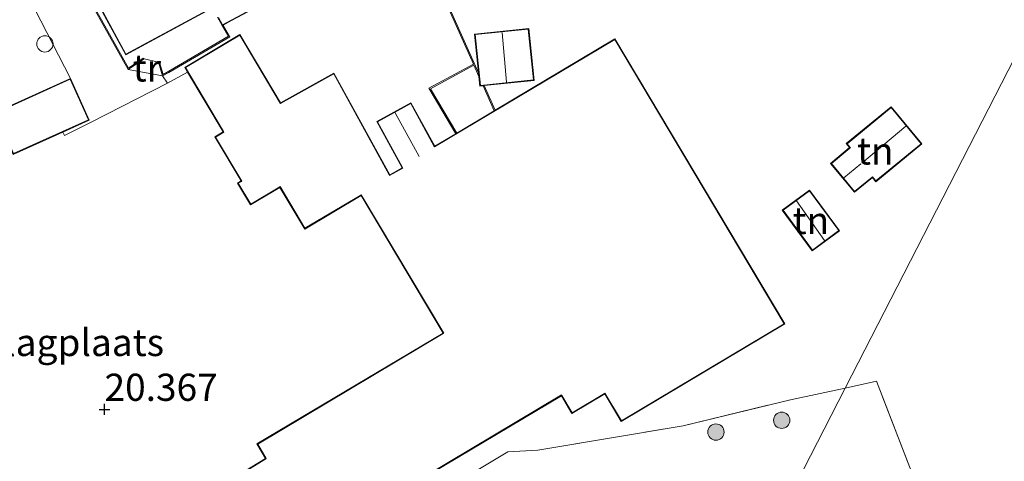
# Model space of a CAD drawing. Units: metres. Extents: x 194660 to 200010, y 362498 to 365936.
# Drawn here: x 196513 to 196604, y 363225 to 363265 of the extents above; entities that cross this region are included whole.
import ezdxf
from ezdxf.enums import TextEntityAlignment as Align

# ---------------------------------------------------------------- set-up
doc = ezdxf.new("R2010")
doc.units = ezdxf.units.M
doc.linetypes.add('IE-TERREINAFSCHEIDING', pattern=[10, 8, -2])
doc.layers.get('0').update_dxf_attribs({"lineweight": 25})
for name, color, linetype, lineweight in [('B-ME-AL-OVERIG-S-B1', 7, 'Continuous', 18), ('B-ME-GR-BOOM-S-B1', 93, 'Continuous', 18), ('B-ME-GW-HOOGTEPUNT-S-B1', 10, 'Continuous', 25), ('B-ME-IE-GRONDWERKLIJN-GROND_INGERICHT-GV-B6', 253, 'Continuous', 18), ('B-ME-IE-HULPGEOMETRIE-L-B1', 53, 'Continuous', 18), ('B-ME-IE-TERREINAFSCHEIDING-DOORGANG-L-B1', 8, 'IE-TERREINAFSCHEIDING-KUNSTMATIG-OPEN', 18), ('B-ME-IE-TERREINAFSCHEIDING-RASTERHEKWERK-L-B1', 8, 'IE-TERREINAFSCHEIDING', 18), ('B-ME-KG-KADASTRAAL-DAKRAND-L-B1', 13, 'Continuous', 18), ('B-ME-KG-KADASTRAAL-NOKLIJN-L-B1', 13, 'Continuous', 18), ('B-ME-MW-MUUR-GV-B6', 8, 'IE-TERREINAFSCHEIDING-KUNSTMATIG', 18), ('B-ME-OG-BEBOUWING-GV-B6', 173, 'Continuous', 18), ('B-ME-VH-VERH_SOORT-KLINKERS-GV-B6', 8, 'IE-TERREINAFSCHEIDING-NATUURLIJK-HOUTWAL', 18)]:
    doc.layers.add(name, color=color, linetype=linetype, lineweight=lineweight)
doc.styles.add('NLCS-ISO', font='NLCS-ISO.TTF')
doc.linetypes.add('IE-TERREINAFSCHEIDING-KUNSTMATIG', pattern='A,4,[82,NLCS.SHX,S=0.75,R=90,X=0,Y=0],4,-2', length=10)
doc.linetypes.add('IE-TERREINAFSCHEIDING-KUNSTMATIG-OPEN', pattern='A,7,-1.5,[67,NLCS.SHX,S=0.75,R=0,X=0,Y=0],-1.5', length=10)
doc.linetypes.add('IE-TERREINAFSCHEIDING-NATUURLIJK-HOUTWAL', pattern='A,7,-1.5,[67,NLCS.SHX,S=0.75,R=45,X=0,Y=0],-1.5,7,-1.5,[70,NLCS.SHX,S=0.75,R=0,X=0,Y=0],-1.5', length=20)

# ---------------------------------------------------------------- blocks, each defined once
blk = doc.blocks.new('dtb')
blk.add_circle((0, 0), 0.75)
blk = doc.blocks.new('boom')
blk.add_hatch(color=256).paths.add_polyline_path([(-0.75, 0, 1), (0.75, 0, 1)])
blk.add_circle((0, 0), 0.75)
blk = doc.blocks.new('hoogtepunt')
for p, q in [((-0.5, 0), (0.5, 0)), ((0, 0.5), (0, -0.5))]:
    blk.add_line(p, q)

msp = doc.modelspace()

# ---------------------------------------------------------------- linework, layer by layer
at = {"layer": 'B-ME-IE-GRONDWERKLIJN-GROND_INGERICHT-GV-B6'}
for points in [[(196549.252, 363273.929, 20.697), (196554.951, 363261.154, 20.89), (196550.861, 363258.938, 20.958), (196553.328, 363254.759, 20.937), (196551.389, 363253.622, 20.932), (196549.201, 363257.598, 20.963), (196546.057, 363255.869, 20.936), (196548.396, 363251.615, 20.895), (196547.259, 363250.989, 20.895), (196542.115, 363260.342, 20.804), (196537.213, 363257.602, 20.677), (196533.466, 363263.885, 20.631), (196528.39, 363260.859, 20.704), (196528.658, 363260.409, 20.704), (196526.823, 363259.397, 20.744), (196526.361, 363260.082, 20.754), (196526.921, 363260.405, 20.735), (196532.543, 363263.687, 20.631), (196531.927, 363264.755, 20.638), (196532.697, 363265.171, 20.638), (196537.259, 363267.637, 20.726)], [(196540.427, 363217.171, 20.264), (196563.046, 363230.658, 20.3), (196564.019, 363229.027, 20.323), (196567.028, 363230.822, 20.291), (196568.547, 363228.275, 20.318), (196583.608, 363237.256, 20.241), (196567.967, 363263.487, 19.927), (196556.949, 363256.918, 19.977), (196555.938, 363259.185, 20.019), (196560.535, 363259.663, 19.888), (196560.038, 363264.44, 19.888), (196555.047, 363263.921, 19.961), (196555.419, 363260.349, 20.04), (196549.38, 363273.886, 20.288)], [(196531.42, 363265.481, 21.579), (196531.839, 363264.707, 21.579), (196532.407, 363263.723, 21.557), (196526.419, 363260.213, 21.606), (196526.083, 363261.301, 21.603), (196525.974, 363261.337, 21.603), (196524.655, 363261.657, 21.566), (196524.581, 363261.698, 21.566), (196523.225, 363260.801, 21.485), (196517.974, 363270.211, 21.453)], [(196518.728, 363269.846, 21.529), (196522.961, 363262.015, 21.511), (196531.146, 363266.44, 21.525)], [(196608.484, 363269.001, 20.113), (196606.337, 363264.819, 20.21), (196604.767, 363263.744, 20.21), (196605.349, 363262.895, 20.21), (196589.149, 363231.338, 20.344), (196584.126, 363230.28, 20.24), (196574.258, 363227.897, 20.25), (196560.867, 363225.652, 20.199), (196558.117, 363225.503, 20.188), (196553.811, 363222.906, 20.233)], [(196657.698, 363199.203, 19.252), (196645.575, 363194.227, 19.388), (196642.328, 363197.315, 19.531), (196637.474, 363201.648, 19.674), (196633.507, 363205.073, 19.879), (196623.091, 363191.245, 19.803), (196615.508, 363188.361, 19.846), (196608.709, 363185.775, 19.884), (196606.48, 363192.152, 19.946), (196600.915, 363208.068, 20.102), (196599.047, 363213.411, 20.154), (196595.46, 363223.097, 20.167), (196592.037, 363231.98, 20.346), (196589.149, 363231.338, 20.344), (196605.349, 363262.895, 20.21), (196604.767, 363263.744, 20.21), (196606.337, 363264.819, 20.21), (196608.484, 363269.001, 20.113), (196611.259, 363265.09, 20.076), (196617.735, 363258.104, 20.088), (196621.11, 363240.808, 20.031), (196628.4, 363240.777, 19.998), (196657.698, 363199.203, 19.252)], [(196555.452, 363260.031, 21.194), (196555.544, 363259.144, 21.194), (196555.834, 363259.174, 21.194), (196556.863, 363256.866, 21.194), (196553.414, 363254.81, 21.249), (196551, 363258.899, 21.439), (196554.992, 363261.062, 21.194), (196555.452, 363260.031, 21.194)], [(196512.627, 363252.861, 20.905), (196517.173, 363254.915, 20.831), (196517.332, 363254.583, 20.831), (196519.798, 363255.833, 20.845), (196526.823, 363259.397, 20.744), (196528.658, 363260.409, 20.704), (196531.927, 363254.927, 20.672), (196531.16, 363254.47, 20.672), (196533.578, 363250.415, 20.554), (196533.247, 363250.218, 20.554), (196534.446, 363248.207, 20.513), (196537.154, 363249.822, 20.491), (196539.438, 363245.991, 20.459), (196544.611, 363249.075, 20.409), (196552.155, 363236.423, 20.404), (196535.035, 363226.215, 20.481), (196535.826, 363224.889, 20.371), (196530.498, 363221.617, 20.418)], [(196589.253, 363253.849, 20.326), (196589.558, 363253.479, 20.358), (196587.806, 363252.035, 20.308), (196590.001, 363249.37, 20.281), (196591.656, 363250.733, 20.299), (196591.976, 363250.345, 20.299), (196596.2, 363253.824, 20.249), (196593.379, 363257.248, 20.304), (196589.253, 363253.849, 20.326)], [(196586.124, 363243.989, 20.332), (196588.629, 363245.837, 20.3), (196585.871, 363249.575, 20.304), (196583.366, 363247.727, 20.332), (196586.124, 363243.989, 20.332)], [(196595.46, 363223.097, 20.167), (196588.096, 363221.89, 20.081), (196582.312, 363222.994, 20.111), (196581.487, 363218.672, 20.108), (196587.271, 363217.568, 20.084), (196586.958, 363216.588, 20.152), (196581.999, 363217.409, 20.137), (196582.52, 363218.424, 20.137), (196581.429, 363218.632, 20.137), (196582.272, 363223.052, 20.137), (196584.661, 363222.596, 20.128), (196589.149, 363231.338, 20.344), (196592.037, 363231.98, 20.346), (196595.46, 363223.097, 20.167)], [(196581.999, 363217.409, 20.137), (196573.418, 363212.906, 20.167), (196562.365, 363207.235, 20.117), (196553.53, 363222.739, 20.247), (196553.811, 363222.906, 20.233), (196558.117, 363225.503, 20.188), (196560.867, 363225.652, 20.199), (196574.258, 363227.897, 20.25), (196584.126, 363230.28, 20.24), (196589.149, 363231.338, 20.344), (196584.661, 363222.596, 20.128), (196582.272, 363223.052, 20.137), (196581.429, 363218.632, 20.137), (196582.52, 363218.424, 20.137), (196581.999, 363217.409, 20.137)]]:
    msp.add_polyline3d(points, dxfattribs=at)
at = {"layer": 'B-ME-IE-HULPGEOMETRIE-L-B1'}
msp.add_polyline3d([(196608.484, 363269.001, 20.113), (196606.337, 363264.819, 20.21), (196604.767, 363263.744, 20.21), (196605.349, 363262.895, 20.21), (196589.149, 363231.338, 20.344), (196584.661, 363222.596, 20.128), (196582.272, 363223.052, 20.137), (196581.429, 363218.632, 20.137), (196582.52, 363218.424, 20.137), (196581.999, 363217.409, 20.137), (196569.953, 363193.944, 20.086), (196569.273, 363192.618, 19.954), (196568.135, 363190.402, 20.656), (196567.014, 363188.218, 20.691), (196566.006, 363186.256, 20.627), (196562.995, 363180.39, 18.734), (196562.667, 363179.751, 18.65), (196562.379, 363179.191, 18.284), (196562.111, 363178.668, 18.59), (196546.59, 363148.433, 18.717), (196499.13, 363055.98, 18.601)], dxfattribs=at)
at = {"layer": 'B-ME-IE-TERREINAFSCHEIDING-DOORGANG-L-B1'}
msp.add_line((196519.798, 363255.833, 20.845), (196526.823, 363259.397, 20.744), dxfattribs=at)
at = {"layer": 'B-ME-IE-TERREINAFSCHEIDING-RASTERHEKWERK-L-B1'}
msp.add_line((196526.823, 363259.397, 20.744), (196528.658, 363260.409, 20.704), dxfattribs=at)
for points in [[(196517.173, 363254.915, 20.831), (196517.332, 363254.583, 20.831), (196519.798, 363255.833, 20.845)], [(196588.096, 363221.89, 20.081), (196595.46, 363223.097, 20.167), (196592.037, 363231.98, 20.346), (196589.149, 363231.338, 20.344)], [(196560.867, 363225.652, 20.199), (196574.258, 363227.897, 20.25), (196584.126, 363230.28, 20.24), (196589.149, 363231.338, 20.344)], [(196522.115, 363201.37, 20.177), (196525.173, 363202.189, 20.168), (196532.323, 363209.6, 20.342), (196535.815, 363213.07, 20.329), (196540.415, 363214.997, 20.539), (196541.271, 363215.477, 20.403), (196543.41, 363216.675, 20.598), (196550.51, 363220.919, 20.511), (196553.53, 363222.739, 20.247), (196553.811, 363222.906, 20.233), (196558.117, 363225.503, 20.188), (196560.867, 363225.652, 20.199)]]:
    msp.add_polyline3d(points, dxfattribs=at)
at = {"layer": 'B-ME-KG-KADASTRAAL-DAKRAND-L-B1'}
for points in [[(196531.166, 363266.508, 27.462), (196522.981, 363262.083, 27.444), (196518.796, 363269.826, 27.444)], [(196537.191, 363267.657, 24.701), (196531.859, 363264.775, 24.71), (196531.488, 363265.461, 24.71)], [(196555.102, 363263.876, 21.987), (196559.993, 363264.385, 21.987), (196560.48, 363259.708, 21.987), (196555.589, 363259.199, 21.987), (196555.102, 363263.876, 21.987)], [(196530.567, 363221.601, 23.39), (196535.852, 363224.846, 23.39), (196535.895, 363224.872, 24.482), (196535.104, 363226.198, 24.446), (196552.181, 363236.38, 24.446), (196552.224, 363236.406, 26.113), (196544.628, 363249.144, 25.999), (196544.585, 363249.118, 24.01), (196539.455, 363246.06, 24.01), (196537.171, 363249.891, 24.019), (196537.128, 363249.865, 23.697), (196534.463, 363248.276, 23.697), (196533.316, 363250.201, 23.697), (196533.604, 363250.372, 23.697), (196533.647, 363250.398, 23.951), (196531.229, 363254.453, 23.896), (196531.996, 363254.91, 23.915), (196531.97, 363254.953, 23.474), (196528.459, 363260.842, 23.474), (196533.449, 363263.816, 23.497), (196537.17, 363257.576, 23.497), (196537.196, 363257.533, 23.951)], [(196537.196, 363257.533, 23.951), (196542.095, 363260.274, 23.951), (196547.215, 363250.965, 23.951), (196547.239, 363250.921, 26.004), (196548.464, 363251.595, 26.022), (196548.44, 363251.639, 22.87), (196546.124, 363255.849, 22.87), (196549.182, 363257.53, 22.87), (196551.345, 363253.599, 22.87), (196551.369, 363253.555, 26.013), (196567.95, 363263.418, 26.281), (196583.539, 363237.273, 26.249), (196568.564, 363228.344, 26.285), (196567.045, 363230.891, 26.185), (196567.002, 363230.865, 23.883), (196564.036, 363229.096, 23.883), (196563.089, 363230.684, 23.883), (196563.063, 363230.727, 24.523), (196540.444, 363217.24, 24.519)], [(196510.968, 363256.657, 24.34), (196517.857, 363259.77, 24.372), (196519.542, 363256.04, 24.377), (196512.652, 363252.927, 24.377), (196510.968, 363256.657, 24.34)], [(196589.324, 363253.842, 22.568), (196593.372, 363257.178, 22.564), (196596.13, 363253.831, 22.564), (196591.983, 363250.415, 22.514), (196591.663, 363250.803, 22.813), (196591.624, 363250.771, 21.685), (196590.008, 363249.44, 21.685), (196587.876, 363252.028, 21.667), (196589.589, 363253.44, 21.667), (196589.628, 363253.472, 22.935), (196589.324, 363253.842, 22.568)], [(196586.135, 363244.059, 22.021), (196583.436, 363247.716, 22.03), (196585.86, 363249.505, 22.03), (196588.559, 363245.848, 22.03), (196586.135, 363244.059, 22.021)]]:
    msp.add_polyline3d(points, dxfattribs=at)
at = {"layer": 'B-ME-KG-KADASTRAAL-NOKLIJN-L-B1'}
for p, q in [((196557.584, 363264.084, 22.958), (196557.997, 363259.5, 22.958)), ((196547.737, 363256.679, 23.461), (196549.953, 363252.672, 23.468)), ((196590.669, 363252.043, 24.616), (196594.734, 363255.447, 24.611)), ((196590.592, 363251.98, 23.198), (196589.022, 363250.715, 23.208)), ((196584.681, 363248.572, 22.811), (196587.251, 363244.945, 22.803))]:
    msp.add_line(p, q, dxfattribs=at)
at = {"layer": 'B-ME-MW-MUUR-GV-B6'}
for points in [[(196524.655, 363261.657, 21.566), (196523.188, 363260.662, 20.769), (196517.886, 363270.163, 21.036), (196512.866, 363279.374, 21.261), (196512.954, 363279.422, 21.417), (196517.974, 363270.211, 21.453), (196523.225, 363260.801, 21.485), (196524.581, 363261.698, 21.566), (196524.655, 363261.657, 21.566)], [(196551.655, 363273.732, 20.131), (196551.562, 363273.695, 20.131), (196551.101, 363274.847, 20.335), (196549.38, 363273.886, 20.288), (196555.419, 363260.349, 20.04), (196555.452, 363260.031, 21.194), (196554.992, 363261.062, 21.194), (196551, 363258.899, 21.439), (196553.414, 363254.81, 21.249), (196553.328, 363254.759, 20.937), (196550.861, 363258.938, 20.958), (196554.951, 363261.154, 20.89), (196549.252, 363273.929, 20.697), (196551.152, 363274.99, 20.667), (196551.655, 363273.732, 20.131)], [(196526.361, 363260.082, 20.754), (196525.974, 363261.337, 21.603), (196526.083, 363261.301, 21.603), (196526.419, 363260.213, 21.606), (196532.407, 363263.723, 21.557), (196531.839, 363264.707, 21.579), (196531.927, 363264.755, 20.638), (196532.543, 363263.687, 20.631), (196526.921, 363260.405, 20.735), (196526.361, 363260.082, 20.754)], [(196556.949, 363256.918, 19.977), (196556.863, 363256.866, 21.194), (196555.834, 363259.174, 21.194), (196555.938, 363259.185, 20.019), (196556.949, 363256.918, 19.977)]]:
    msp.add_polyline3d(points, dxfattribs=at)
at = {"layer": 'B-ME-OG-BEBOUWING-GV-B6'}
for points in [[(196531.146, 363266.44, 21.525), (196522.961, 363262.015, 21.511), (196518.728, 363269.846, 21.529)], [(196537.259, 363267.637, 20.726), (196532.697, 363265.171, 20.638), (196531.927, 363264.755, 20.638)], [(196531.927, 363264.755, 20.638), (196531.839, 363264.707, 21.579), (196531.42, 363265.481, 21.579)], [(196555.938, 363259.185, 20.019), (196555.834, 363259.174, 21.194), (196555.544, 363259.144, 21.194), (196555.452, 363260.031, 21.194), (196555.419, 363260.349, 20.04), (196555.047, 363263.921, 19.961), (196560.038, 363264.44, 19.888), (196560.535, 363259.663, 19.888), (196555.938, 363259.185, 20.019)], [(196530.498, 363221.617, 20.418), (196535.826, 363224.889, 20.371), (196535.035, 363226.215, 20.481), (196552.155, 363236.423, 20.404), (196544.611, 363249.075, 20.409), (196539.438, 363245.991, 20.459), (196537.154, 363249.822, 20.491), (196534.446, 363248.207, 20.513), (196533.247, 363250.218, 20.554), (196533.578, 363250.415, 20.554), (196531.16, 363254.47, 20.672), (196531.927, 363254.927, 20.672), (196528.658, 363260.409, 20.704), (196528.39, 363260.859, 20.704), (196533.466, 363263.885, 20.631), (196537.213, 363257.602, 20.677), (196542.115, 363260.342, 20.804), (196547.259, 363250.989, 20.895), (196548.396, 363251.615, 20.895), (196546.057, 363255.869, 20.936), (196549.201, 363257.598, 20.963), (196551.389, 363253.622, 20.932), (196553.328, 363254.759, 20.937)], [(196553.328, 363254.759, 20.937), (196553.414, 363254.81, 21.249), (196556.863, 363256.866, 21.194), (196556.949, 363256.918, 19.977), (196567.967, 363263.487, 19.927), (196583.608, 363237.256, 20.241), (196568.547, 363228.275, 20.318), (196567.028, 363230.822, 20.291), (196564.019, 363229.027, 20.323), (196563.046, 363230.658, 20.3), (196540.427, 363217.171, 20.264)], [(196525.974, 363261.337, 21.603), (196526.361, 363260.082, 20.754), (196523.188, 363260.662, 20.769), (196524.655, 363261.657, 21.566), (196525.974, 363261.337, 21.603)], [(196517.173, 363254.915, 20.831), (196512.627, 363252.861, 20.905), (196510.901, 363256.682, 21.056), (196511.087, 363256.766, 21.065), (196517.882, 363259.836, 20.843), (196519.608, 363256.015, 20.845), (196517.173, 363254.915, 20.831)], [(196589.253, 363253.849, 20.326), (196593.379, 363257.248, 20.304), (196596.2, 363253.824, 20.249), (196591.976, 363250.345, 20.299), (196591.656, 363250.733, 20.299), (196590.001, 363249.37, 20.281), (196587.806, 363252.035, 20.308), (196589.558, 363253.479, 20.358), (196589.253, 363253.849, 20.326)], [(196586.124, 363243.989, 20.332), (196583.366, 363247.727, 20.332), (196585.871, 363249.575, 20.304), (196588.629, 363245.837, 20.3), (196586.124, 363243.989, 20.332)]]:
    msp.add_polyline3d(points, dxfattribs=at)
at = {"layer": 'B-ME-VH-VERH_SOORT-KLINKERS-GV-B6'}
for points in [[(196512.866, 363279.374, 21.261), (196517.886, 363270.163, 21.036), (196523.188, 363260.662, 20.769), (196526.361, 363260.082, 20.754), (196526.823, 363259.397, 20.744), (196519.798, 363255.833, 20.845), (196517.332, 363254.583, 20.831), (196517.173, 363254.915, 20.831), (196519.608, 363256.015, 20.845), (196517.882, 363259.836, 20.843), (196512.981, 363269.418, 21.01), (196509.624, 363275.964, 21.176), (196509.309, 363276.553, 21.23), (196507.959, 363277.449, 21.325), (196505.139, 363279.318, 21.509), (196512.644, 363282.531, 21.41), (196512.324, 363282.039, 21.397), (196512.111, 363281.385, 21.352), (196512.023, 363280.847, 21.324), (196512.866, 363279.374, 21.261)], [(196517.882, 363259.836, 20.843), (196511.087, 363256.766, 21.065), (196507.81, 363263.95, 21.132), (196504.259, 363271.954, 21.309), (196495.782, 363268.195, 21.327), (196490.676, 363267.923, 21.448), (196487.93, 363267.917, 21.547), (196490.721, 363272.533, 21.631), (196491.099, 363273.307, 21.695), (196501.661, 363277.829, 21.555), (196503.244, 363278.507, 21.534), (196505.139, 363279.318, 21.509), (196507.959, 363277.449, 21.325), (196509.309, 363276.553, 21.23), (196509.624, 363275.964, 21.176), (196512.981, 363269.418, 21.01), (196517.882, 363259.836, 20.843)]]:
    msp.add_polyline3d(points, dxfattribs=at)

# ---------------------------------------------------------------- block references
at = {"layer": 'B-ME-AL-OVERIG-S-B1', "rotation": 90}
msp.add_blockref('dtb', (196515.527, 363263.027, 21.073), dxfattribs=at)
at = {"layer": 'B-ME-GR-BOOM-S-B1', "rotation": 90}
for p in [(196583.308, 363228.395, 20.207), (196577.26, 363227.314, 20.256)]:
    msp.add_blockref('boom', p, dxfattribs=at)
at = {"layer": 'B-ME-GW-HOOGTEPUNT-S-B1', "rotation": 90}
msp.add_blockref('hoogtepunt', (196521.017, 363229.402, 20.367), dxfattribs=at)
msp.add_blockref('hoogtepunt', (196521.017, 363229.402, 20.367), dxfattribs=at)

# ---------------------------------------------------------------- texts
at = {"layer": 'B-ME-GW-HOOGTEPUNT-S-B1', "ltscale": 0.2, "style": 'NLCS-ISO'}
msp.add_text('20.367', height=2.5, dxfattribs=at).set_placement((196521.017, 363229.402, 20.367), align=Align.BOTTOM_LEFT)
msp.add_text('20.367', height=2.5, dxfattribs=at).set_placement((196521.017, 363229.402, 20.367), align=Align.BOTTOM_LEFT)
at = {"layer": 'B-ME-IE-GRONDWERKLIJN-GROND_INGERICHT-GV-B6', "ltscale": 0.2, "style": 'NLCS-ISO'}
for s, p in [('tn', (196591.92, 363253.172)), ('tn', (196585.997, 363246.782)), ('opslagplaats', (196516.293, 363235.556))]:
    msp.add_text(s, height=2.5, dxfattribs=at).set_placement(p, align=Align.MIDDLE_CENTER)
at = {"layer": 'B-ME-OG-BEBOUWING-GV-B6', "ltscale": 0.2, "style": 'NLCS-ISO'}
msp.add_text('tr', height=2.5, dxfattribs=at).set_placement((196524.911, 363260.811), align=Align.MIDDLE_CENTER)

doc.saveas('drawing.dxf')
